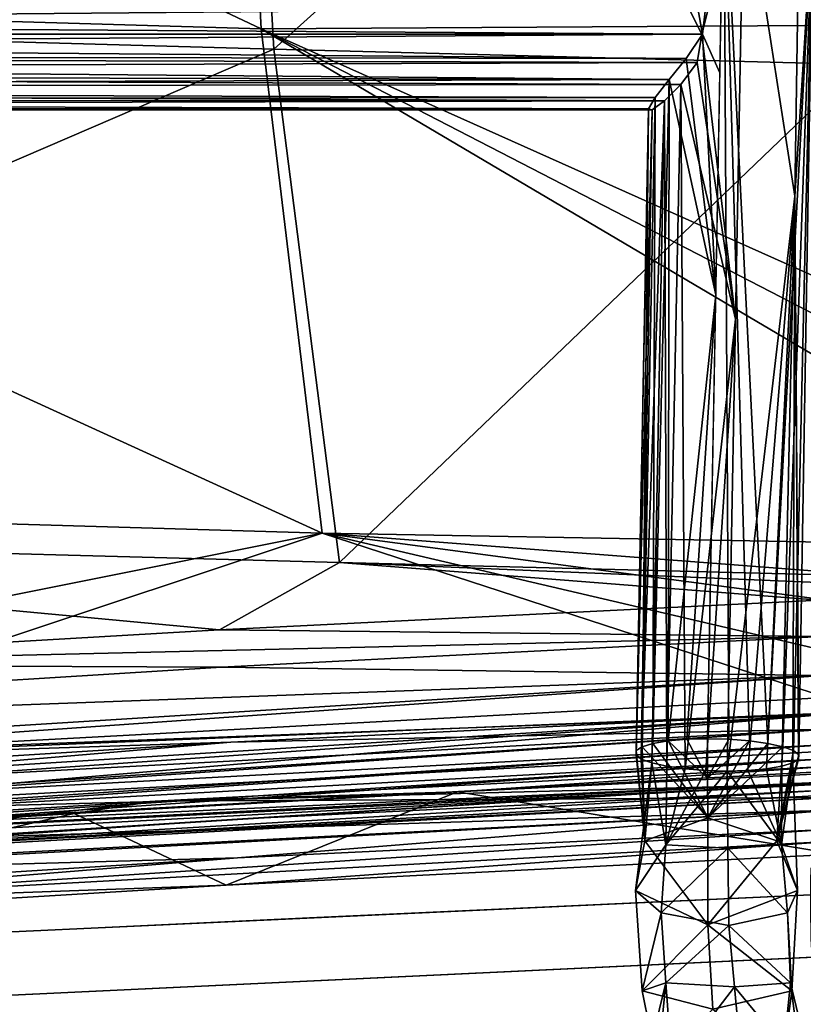
# Model space of a CAD drawing. Units: inches. Extents: x -10.4 to 10.5, y -10.1 to 10.1.
# Drawn here: x 5 to 8, y -7.9 to -4.1 of the extents above; entities that cross this region are included whole.
import ezdxf

# ---------------------------------------------------------------- set-up
doc = ezdxf.new("R2010")
doc.units = ezdxf.units.IN
doc.header["$MEASUREMENT"] = 0
for name, color, linetype in [('SEAT-BASEMETAL', 5, 'Continuous'), ('SEAT-PAD', 5, 'Continuous'), ('SEAT-SHELL', 5, 'Continuous')]:
    doc.layers.add(name, color=color, linetype=linetype)

msp = doc.modelspace()

# ---------------------------------------------------------------- linework, layer by layer
at = {"layer": 'SEAT-BASEMETAL'}
for points in [[(8.0041, -4.7755, 16.3337), (7.8071, -3.5104, 16.0588), (8.0485, -1.8256, 16.0737)], [(8.0733, -3.6767, 16.461), (8.0041, -4.7755, 16.3337), (8.0485, -1.8256, 16.0737)], [(7.7307, -3.4478, 16.6809), (7.6294, -4.0458, 16.7186), (7.6485, -4.1522, 16.7399)], [(7.7307, -3.4478, 16.6809), (7.6485, -4.1522, 16.7399), (7.7151, -4.3013, 16.8081)], [(7.6682, -6.8616, 17.1899), (7.7504, -6.8638, 17.1894), (7.7307, -3.4478, 16.6809)], [(7.8295, -6.87, 17.168), (7.7307, -3.4478, 16.6809), (7.7504, -6.8638, 17.1894)], [(7.9003, -6.8799, 17.1273), (7.7307, -3.4478, 16.6809), (7.8295, -6.87, 17.168)], [(7.9003, -6.8799, 17.1273), (8.0733, -3.6767, 16.461), (7.7307, -3.4478, 16.6809)], [(7.5953, -4.051, 16.162), (7.8071, -3.5104, 16.0588), (7.6456, -4.1522, 16.1477)], [(7.6456, -4.1522, 16.1477), (7.8071, -3.5104, 16.0588), (7.7753, -5.2482, 16.3179)], [(7.8071, -3.5104, 16.0588), (8.0041, -4.7755, 16.3337), (7.7435, -6.986, 16.577)], [(8.0733, -3.6767, 16.461), (7.9003, -6.8799, 17.1273), (7.9577, -6.8927, 17.0699)], [(8.0733, -3.6767, 16.461), (7.9577, -6.8927, 17.0699), (7.998, -6.9077, 16.9998)], [(8.0733, -3.6767, 16.461), (7.998, -6.9077, 16.9998), (8.0184, -6.9238, 16.9218)], [(8.0733, -3.6767, 16.461), (8.0184, -6.9238, 16.9218), (8.0041, -4.7755, 16.3337)], [(-3.7756, -4.0757, 15.9309), (7.6485, -4.1522, 16.7399), (7.6294, -4.0458, 16.7186)], [(7.5953, -4.051, 16.162), (-3.7351, -4.1522, 15.3518), (-3.7358, -4.0757, 15.3619)], [(-3.7351, -4.1522, 15.3518), (7.5953, -4.051, 16.162), (7.6456, -4.1522, 16.1477)], [(7.6485, -4.1522, 16.7399), (-3.7756, -4.0757, 15.9309), (-3.7763, -4.1522, 15.941)], [(-3.7763, -4.1522, 15.941), (7.5862, -4.246, 16.7201), (7.6485, -4.1522, 16.7399)], [(7.5862, -4.246, 16.7201), (-3.7763, -4.1522, 15.941), (-3.7756, -4.2286, 15.9309)], [(-3.7358, -4.2286, 15.3619), (7.6456, -4.1522, 16.1477), (7.628, -4.2616, 16.1675)], [(7.6456, -4.1522, 16.1477), (-3.7358, -4.2286, 15.3619), (-3.7351, -4.1522, 15.3518)], [(7.6994, -5.1547, 16.9354), (7.6485, -4.1522, 16.7399), (7.5862, -4.246, 16.7201)], [(7.628, -4.2616, 16.1675), (7.6456, -4.1522, 16.1477), (7.7753, -5.2482, 16.3179)], [(7.6485, -4.1522, 16.7399), (7.6994, -5.1547, 16.9354), (7.7151, -4.3013, 16.8081)], [(-3.7756, -4.2286, 15.9309), (7.5201, -4.3271, 16.6734), (7.5862, -4.246, 16.7201)], [(7.5201, -4.3271, 16.6734), (-3.7756, -4.2286, 15.9309), (-3.7736, -4.2998, 15.9015)], [(7.628, -4.2616, 16.1675), (-3.7379, -4.2998, 15.3913), (-3.7358, -4.2286, 15.3619)], [(-3.7379, -4.2998, 15.3913), (7.628, -4.2616, 16.1675), (7.566, -4.3456, 16.2144)], [(7.6994, -5.1547, 16.9354), (7.5862, -4.246, 16.7201), (7.5201, -4.3271, 16.6734)], [(7.7753, -5.2482, 16.3179), (7.566, -4.3456, 16.2144), (7.628, -4.2616, 16.1675)], [(-3.7736, -4.2998, 15.9015), (-3.7703, -4.361, 15.8547), (7.5201, -4.3271, 16.6734)], [(-3.7412, -4.361, 15.4381), (-3.7379, -4.2998, 15.3913), (7.566, -4.3456, 16.2144)], [(7.467, -4.3955, 16.5988), (7.5201, -4.3271, 16.6734), (-3.7703, -4.361, 15.8547)], [(-3.7412, -4.361, 15.4381), (7.566, -4.3456, 16.2144), (7.5026, -4.4082, 16.2863)], [(7.5169, -6.87, 17.1296), (7.5201, -4.3271, 16.6734), (7.4582, -6.8799, 17.073)], [(7.5201, -4.3271, 16.6734), (7.467, -4.3955, 16.5988), (7.4582, -6.8799, 17.073)], [(7.5114, -6.9678, 16.6396), (7.5026, -4.4082, 16.2863), (7.566, -4.3456, 16.2144)], [(7.566, -4.3456, 16.2144), (7.5821, -6.9777, 16.5988), (7.5114, -6.9678, 16.6396)], [(7.5201, -4.3271, 16.6734), (7.5169, -6.87, 17.1296), (7.6994, -5.1547, 16.9354)], [(7.7753, -5.2482, 16.3179), (7.5821, -6.9777, 16.5988), (7.566, -4.3456, 16.2144)], [(7.467, -4.3955, 16.5988), (-3.7703, -4.361, 15.8547), (-3.766, -4.4079, 15.7937)], [(7.5026, -4.4082, 16.2863), (-3.7454, -4.4079, 15.4991), (-3.7412, -4.361, 15.4381)], [(7.467, -4.3955, 16.5988), (-3.766, -4.4079, 15.7937), (7.4411, -4.4397, 16.4968)], [(7.4411, -4.4397, 16.4968), (-3.766, -4.4079, 15.7937), (-3.7611, -4.4374, 15.7226)], [(7.5026, -4.4082, 16.2863), (-3.7504, -4.4374, 15.5702), (-3.7454, -4.4079, 15.4991)], [(7.5026, -4.4082, 16.2863), (7.4551, -4.4438, 16.3839), (-3.7504, -4.4374, 15.5702)], [(7.4551, -4.4438, 16.3839), (7.5026, -4.4082, 16.2863), (7.4136, -6.9399, 16.767)], [(7.4539, -6.9549, 16.6969), (7.4136, -6.9399, 16.767), (7.5026, -4.4082, 16.2863)], [(7.467, -4.3955, 16.5988), (7.4411, -4.4397, 16.4968), (7.4163, -6.8927, 17.0034)], [(7.467, -4.3955, 16.5988), (7.4163, -6.8927, 17.0034), (7.4582, -6.8799, 17.073)], [(7.5026, -4.4082, 16.2863), (7.5114, -6.9678, 16.6396), (7.4539, -6.9549, 16.6969)], [(-3.7611, -4.4374, 15.7226), (-3.7557, -4.4474, 15.6464), (7.4411, -4.4397, 16.4968)], [(7.4551, -4.4438, 16.3839), (-3.7557, -4.4474, 15.6464), (-3.7504, -4.4374, 15.5702)], [(7.4411, -4.4397, 16.4968), (-3.7557, -4.4474, 15.6464), (7.4551, -4.4438, 16.3839)], [(7.4551, -4.4438, 16.3839), (7.3932, -6.9238, 16.845), (7.4411, -4.4397, 16.4968)], [(7.3932, -6.9238, 16.845), (7.3941, -6.9077, 16.9257), (7.4411, -4.4397, 16.4968)], [(7.4136, -6.9399, 16.767), (7.3932, -6.9238, 16.845), (7.4551, -4.4438, 16.3839)], [(7.3941, -6.9077, 16.9257), (7.4163, -6.8927, 17.0034), (7.4411, -4.4397, 16.4968)], [(7.7435, -6.986, 16.577), (8.0041, -4.7755, 16.3337), (7.8231, -6.9839, 16.5973)], [(7.8947, -6.9777, 16.6372), (7.8231, -6.9839, 16.5973), (8.0041, -4.7755, 16.3337)], [(7.8947, -6.9777, 16.6372), (8.0041, -4.7755, 16.3337), (7.9535, -6.9678, 16.6939)], [(7.9954, -6.9549, 16.7634), (7.9535, -6.9678, 16.6939), (8.0041, -4.7755, 16.3337)], [(8.0041, -4.7755, 16.3337), (8.0175, -6.9399, 16.8412), (7.9954, -6.9549, 16.7634)], [(8.0041, -4.7755, 16.3337), (8.0184, -6.9238, 16.9218), (8.0175, -6.9399, 16.8412)], [(7.5886, -6.8638, 17.1695), (7.6994, -5.1547, 16.9354), (7.5169, -6.87, 17.1296)], [(7.5886, -6.8638, 17.1695), (7.6682, -6.8616, 17.1899), (7.6994, -5.1547, 16.9354)], [(7.7753, -5.2482, 16.3179), (7.6613, -6.9839, 16.5775), (7.5821, -6.9777, 16.5988)], [(7.7435, -6.986, 16.577), (7.6613, -6.9839, 16.5775), (7.7753, -5.2482, 16.3179)], [(7.4163, -6.8927, 17.0034), (7.6687, -7.1655, 17.1856), (7.4582, -6.8799, 17.073)], [(7.5169, -6.87, 17.1296), (7.4582, -6.8799, 17.073), (7.6687, -7.1655, 17.1856)], [(7.5169, -6.87, 17.1296), (7.6685, -7.0136, 17.1877), (7.5886, -6.8638, 17.1695)], [(7.6687, -7.1655, 17.1856), (7.6685, -7.0136, 17.1877), (7.5169, -6.87, 17.1296)], [(7.6685, -7.0136, 17.1877), (7.6682, -6.8616, 17.1899), (7.5886, -6.8638, 17.1695)], [(7.7504, -6.8638, 17.1894), (7.6682, -6.8616, 17.1899), (7.6685, -7.0136, 17.1877)], [(7.8295, -6.87, 17.168), (7.7504, -6.8638, 17.1894), (7.6685, -7.0136, 17.1877)], [(7.6685, -7.0136, 17.1877), (7.6687, -7.1655, 17.1856), (7.8295, -6.87, 17.168)], [(7.9003, -6.8799, 17.1273), (7.8295, -6.87, 17.168), (7.6687, -7.1655, 17.1856)], [(7.6687, -7.1655, 17.1856), (7.9577, -6.8927, 17.0699), (7.9003, -6.8799, 17.1273)], [(7.3941, -6.9077, 16.9257), (7.3932, -6.9238, 16.845), (7.4265, -7.2543, 17.0608)], [(7.4265, -7.2543, 17.0608), (7.3932, -6.9238, 16.845), (7.4136, -6.9399, 16.767)], [(7.4163, -6.8927, 17.0034), (7.3941, -6.9077, 16.9257), (7.4265, -7.2543, 17.0608)], [(7.4265, -7.2543, 17.0608), (7.6687, -7.1655, 17.1856), (7.4163, -6.8927, 17.0034)], [(7.6687, -7.1655, 17.1856), (7.9339, -7.2543, 17.1231), (7.9577, -6.8927, 17.0699)], [(7.9339, -7.2543, 17.1231), (7.998, -6.9077, 16.9998), (7.9577, -6.8927, 17.0699)], [(8.0184, -6.9238, 16.9218), (7.998, -6.9077, 16.9998), (7.9339, -7.2543, 17.1231)], [(8.0184, -6.9238, 16.9218), (7.9339, -7.2543, 17.1231), (8.0175, -6.9399, 16.8412)], [(7.4539, -6.9549, 16.6969), (7.3906, -7.4451, 16.8738), (7.4265, -7.2543, 17.0608)], [(7.3906, -7.4451, 16.8738), (7.4539, -6.9549, 16.6969), (7.5075, -7.2704, 16.6609)], [(7.4265, -7.2543, 17.0608), (7.4136, -6.9399, 16.767), (7.4539, -6.9549, 16.6969)], [(7.5114, -6.9678, 16.6396), (7.5075, -7.2704, 16.6609), (7.4539, -6.9549, 16.6969)], [(7.9954, -6.9549, 16.7634), (8.0175, -6.9399, 16.8412), (7.9339, -7.2543, 17.1231)], [(8.014, -7.4451, 16.9503), (7.9954, -6.9549, 16.7634), (7.9339, -7.2543, 17.1231)], [(7.9954, -6.9549, 16.7634), (7.9521, -7.2704, 16.7155), (7.9535, -6.9678, 16.6939)], [(8.014, -7.4451, 16.9503), (7.9521, -7.2704, 16.7155), (7.9954, -6.9549, 16.7634)], [(7.5114, -6.9678, 16.6396), (7.5821, -6.9777, 16.5988), (7.5075, -7.2704, 16.6609)], [(7.6613, -6.9839, 16.5775), (7.5075, -7.2704, 16.6609), (7.5821, -6.9777, 16.5988)], [(7.7435, -6.986, 16.577), (7.5075, -7.2704, 16.6609), (7.6613, -6.9839, 16.5775)], [(7.7435, -6.986, 16.577), (7.7465, -7.2829, 16.5518), (7.5075, -7.2704, 16.6609)], [(7.8231, -6.9839, 16.5973), (7.9521, -7.2704, 16.7155), (7.7435, -6.986, 16.577)], [(7.7435, -6.986, 16.577), (7.9521, -7.2704, 16.7155), (7.7465, -7.2829, 16.5518)], [(7.8947, -6.9777, 16.6372), (7.9521, -7.2704, 16.7155), (7.8231, -6.9839, 16.5973)], [(7.8947, -6.9777, 16.6372), (7.9535, -6.9678, 16.6939), (7.9521, -7.2704, 16.7155)], [(7.6687, -7.1655, 17.1856), (7.4265, -7.2543, 17.0608), (7.6694, -7.5776, 17.1797)], [(7.6687, -7.1655, 17.1856), (7.6694, -7.5776, 17.1797), (7.9339, -7.2543, 17.1231)], [(7.3906, -7.4451, 16.8738), (7.6694, -7.5776, 17.1797), (7.4265, -7.2543, 17.0608)], [(7.6694, -7.5776, 17.1797), (8.014, -7.4451, 16.9503), (7.9339, -7.2543, 17.1231)], [(7.4895, -7.5319, 16.6355), (7.3906, -7.4451, 16.8738), (7.5075, -7.2704, 16.6609)], [(7.7465, -7.2829, 16.5518), (7.4895, -7.5319, 16.6355), (7.5075, -7.2704, 16.6609)], [(7.4895, -7.5319, 16.6355), (7.7465, -7.2829, 16.5518), (7.7496, -7.5798, 16.5266)], [(7.7465, -7.2829, 16.5518), (7.9521, -7.2704, 16.7155), (7.9757, -7.5319, 16.6951)], [(7.9757, -7.5319, 16.6951), (7.7496, -7.5798, 16.5266), (7.7465, -7.2829, 16.5518)], [(7.9757, -7.5319, 16.6951), (7.9521, -7.2704, 16.7155), (8.014, -7.4451, 16.9503)], [(7.3906, -7.4451, 16.8738), (7.4173, -7.8312, 16.8587), (7.6694, -7.5776, 17.1797)], [(7.3906, -7.4451, 16.8738), (7.4895, -7.5319, 16.6355), (7.4173, -7.8312, 16.8587)], [(8.014, -7.4451, 16.9503), (7.6694, -7.5776, 17.1797), (7.9917, -7.8312, 16.9292)], [(8.014, -7.4451, 16.9503), (7.9917, -7.8312, 16.9292), (7.9757, -7.5319, 16.6951)], [(7.508, -7.8, 16.5142), (7.4173, -7.8312, 16.8587), (7.4895, -7.5319, 16.6355)], [(7.7496, -7.5798, 16.5266), (7.508, -7.8, 16.5142), (7.4895, -7.5319, 16.6355)], [(7.9871, -7.8, 16.5731), (7.7496, -7.5798, 16.5266), (7.9757, -7.5319, 16.6951)], [(7.9917, -7.8312, 16.9292), (7.9871, -7.8, 16.5731), (7.9757, -7.5319, 16.6951)], [(7.4173, -7.8312, 16.8587), (7.688, -7.9014, 17.0282), (7.6694, -7.5776, 17.1797)], [(7.508, -7.8, 16.5142), (7.7496, -7.5798, 16.5266), (7.7717, -7.8164, 16.3467)], [(7.6694, -7.5776, 17.1797), (7.688, -7.9014, 17.0282), (7.9917, -7.8312, 16.9292)], [(7.7717, -7.8164, 16.3467), (7.7496, -7.5798, 16.5266), (7.9871, -7.8, 16.5731)], [(7.508, -7.8, 16.5142), (7.4754, -8.1238, 16.7837), (7.4173, -7.8312, 16.8587)], [(7.508, -7.8, 16.5142), (7.4343, -8.1009, 16.5142), (7.4754, -8.1238, 16.7837)], [(7.5327, -8.1293, 16.2398), (7.4343, -8.1009, 16.5142), (7.508, -7.8, 16.5142)], [(7.7717, -7.8164, 16.3467), (7.5327, -8.1293, 16.2398), (7.508, -7.8, 16.5142)], [(8.0295, -8.1293, 16.3008), (7.7717, -7.8164, 16.3467), (7.9871, -7.8, 16.5731)], [(7.9917, -7.8312, 16.9292), (7.9536, -8.1238, 16.8424), (7.9871, -7.8, 16.5731)], [(7.9871, -7.8, 16.5731), (7.9536, -8.1238, 16.8424), (8.0586, -8.1009, 16.5908)], [(8.0295, -8.1293, 16.3008), (7.9871, -7.8, 16.5731), (8.0586, -8.1009, 16.5908)], [(7.4173, -7.8312, 16.8587), (7.4754, -8.1238, 16.7837), (7.688, -7.9014, 17.0282)], [(7.7938, -8.0529, 16.1669), (7.5327, -8.1293, 16.2398), (7.7717, -7.8164, 16.3467)], [(7.688, -7.9014, 17.0282), (7.9536, -8.1238, 16.8424), (7.9917, -7.8312, 16.9292)], [(7.7717, -7.8164, 16.3467), (8.0295, -8.1293, 16.3008), (7.7938, -8.0529, 16.1669)]]:
    msp.add_3dface(points, dxfattribs=at)
at = {"layer": 'SEAT-PAD'}
for points in [[(1.5962, -2.0732, 16.9996), (5.9527, -4.1314, 17.4249), (1.6736, -4.0051, 17.1659)], [(5.9527, -4.1314, 17.4249), (1.5962, -2.0732, 16.9996), (5.8532, -2.2034, 17.2334)], [(5.8532, -2.2034, 17.2334), (9.556, -4.1102, 17.5096), (5.9527, -4.1314, 17.4249)], [(5.8532, -2.2034, 17.2334), (9.606, -2.5014, 17.3177), (9.556, -4.1102, 17.5096)], [(5.8919, -2.2499, 17.7513), (1.471, -4.0831, 17.6785), (6.0012, -4.2098, 17.9551)], [(6.0012, -4.2098, 17.9551), (8.1184, -2.3028, 17.8246), (5.8919, -2.2499, 17.7513)], [(8.1184, -2.3028, 17.8246), (6.0012, -4.2098, 17.9551), (8.251, -4.2694, 18.05)], [(1.6736, -4.0051, 17.1659), (6.1867, -6.0708, 17.7445), (1.8877, -5.9441, 17.4651)], [(6.1867, -6.0708, 17.7445), (1.6736, -4.0051, 17.1659), (5.9527, -4.1314, 17.4249)], [(1.7051, -6.0605, 17.9945), (6.0012, -4.2098, 17.9551), (1.471, -4.0831, 17.6785)], [(5.9527, -4.1314, 17.4249), (9.556, -4.1102, 17.5096), (9.472, -5.7074, 17.7812)], [(5.9527, -4.1314, 17.4249), (9.3301, -6.1278, 17.8671), (6.1867, -6.0708, 17.7445)], [(5.9527, -4.1314, 17.4249), (9.4283, -5.9263, 17.8249), (9.3301, -6.1278, 17.8671)], [(5.9527, -4.1314, 17.4249), (9.472, -5.7074, 17.7812), (9.4283, -5.9263, 17.8249)], [(6.0012, -4.2098, 17.9551), (1.7051, -6.0605, 17.9945), (6.2543, -6.1842, 18.2922)], [(6.2543, -6.1842, 18.2922), (8.251, -4.2694, 18.05), (6.0012, -4.2098, 17.9551)], [(8.251, -4.2694, 18.05), (6.2543, -6.1842, 18.2922), (8.52, -6.242, 18.4054)], [(6.1867, -6.0708, 17.7445), (2.0473, -6.9008, 17.6641), (1.8877, -5.9441, 17.4651)], [(1.7051, -6.0605, 17.9945), (5.7929, -6.4427, 18.3197), (6.2543, -6.1842, 18.2922)], [(1.7051, -6.0605, 17.9945), (3.5016, -6.5762, 18.2111), (5.7929, -6.4427, 18.3197)], [(6.1867, -6.0708, 17.7445), (3.5475, -6.9502, 17.774), (2.0473, -6.9008, 17.6641)], [(6.1867, -6.0708, 17.7445), (8.1252, -6.7029, 17.9693), (3.5475, -6.9502, 17.774)], [(6.1867, -6.0708, 17.7445), (8.5824, -6.6321, 17.9677), (8.1252, -6.7029, 17.9693)], [(6.1867, -6.0708, 17.7445), (9.0046, -6.4461, 17.9345), (8.5824, -6.6321, 17.9677)], [(6.1867, -6.0708, 17.7445), (9.1854, -6.3026, 17.9045), (9.0046, -6.4461, 17.9345)], [(6.1867, -6.0708, 17.7445), (9.3301, -6.1278, 17.8671), (9.1854, -6.3026, 17.9045)], [(6.2543, -6.1842, 18.2922), (5.7929, -6.4427, 18.3197), (8.0976, -6.3291, 18.4112)], [(6.2543, -6.1842, 18.2922), (8.4611, -6.277, 18.4113), (8.52, -6.242, 18.4054)], [(6.2543, -6.1842, 18.2922), (8.0976, -6.3291, 18.4112), (8.4611, -6.277, 18.4113)], [(5.7929, -6.4427, 18.3197), (8.1036, -6.4692, 18.4281), (8.0976, -6.3291, 18.4112)], [(3.5016, -6.5762, 18.2111), (8.1036, -6.4692, 18.4281), (5.7929, -6.4427, 18.3197)], [(5.8002, -6.586, 18.3373), (8.1036, -6.4692, 18.4281), (3.5016, -6.5762, 18.2111)], [(8.1036, -6.4692, 18.4281), (5.8002, -6.586, 18.3373), (8.1107, -6.6181, 18.4184)], [(1.2226, -6.8714, 18.1136), (5.8002, -6.586, 18.3373), (3.5016, -6.5762, 18.2111)], [(1.2226, -6.8714, 18.1136), (8.1107, -6.6181, 18.4184), (5.8002, -6.586, 18.3373)], [(-1.0457, -7.189, 17.9939), (3.5249, -6.9398, 18.206), (8.1107, -6.6181, 18.4184)], [(8.1107, -6.6181, 18.4184), (1.2226, -6.8714, 18.1136), (-1.0457, -7.189, 17.9939)], [(3.5249, -6.9398, 18.206), (8.1186, -6.768, 18.3786), (8.1107, -6.6181, 18.4184)], [(8.1278, -6.7635, 17.9769), (3.5475, -6.9502, 17.774), (8.1252, -6.7029, 17.9693)], [(-1.0313, -7.3406, 17.9568), (3.5368, -7.0866, 18.1528), (8.1186, -6.768, 18.3786)], [(8.1186, -6.768, 18.3786), (3.5249, -6.9398, 18.206), (-1.0313, -7.3406, 17.9568)], [(3.543, -7.1559, 18.1151), (8.1186, -6.768, 18.3786), (3.5368, -7.0866, 18.1528)], [(8.1186, -6.768, 18.3786), (3.543, -7.1559, 18.1151), (8.127, -6.9099, 18.3085)], [(8.1278, -6.7635, 17.9769), (5.8364, -6.8752, 17.8887), (3.5475, -6.9502, 17.774)], [(5.8364, -6.8752, 17.8887), (8.1278, -6.7635, 17.9769), (8.1307, -6.8245, 17.9726)], [(-1.0008, -7.4558, 17.5398), (3.5548, -7.0693, 17.7797), (8.1307, -6.8245, 17.9726)], [(8.1307, -6.8245, 17.9726), (3.5594, -7.1294, 17.7649), (-1.0008, -7.4558, 17.5398)], [(3.5548, -7.0693, 17.7797), (5.8364, -6.8752, 17.8887), (8.1307, -6.8245, 17.9726)], [(3.5594, -7.1294, 17.7649), (8.1307, -6.8245, 17.9726), (8.1339, -6.8834, 17.9566)], [(-0.9948, -7.514, 17.5128), (3.5594, -7.1294, 17.7649), (8.1339, -6.8834, 17.9566)], [(8.1339, -6.8834, 17.9566), (3.5643, -7.186, 17.7381), (-0.9948, -7.514, 17.5128)], [(5.8364, -6.8752, 17.8887), (1.2678, -7.1625, 17.6669), (3.5475, -6.9502, 17.774)], [(1.2678, -7.1625, 17.6669), (5.8364, -6.8752, 17.8887), (3.5548, -7.0693, 17.7797)], [(3.5643, -7.186, 17.7381), (8.1339, -6.8834, 17.9566), (8.1371, -6.9382, 17.9294)], [(3.543, -7.1559, 18.1151), (8.1352, -7.0348, 18.2115), (8.127, -6.9099, 18.3085)], [(-0.9889, -7.5654, 17.4744), (3.5643, -7.186, 17.7381), (8.1371, -6.9382, 17.9294)], [(8.1371, -6.9382, 17.9294), (3.5693, -7.2361, 17.7007), (-0.9889, -7.5654, 17.4744)], [(3.5693, -7.2361, 17.7007), (8.1371, -6.9382, 17.9294), (8.1404, -6.9866, 17.8922)], [(8.1473, -6.9672, 17.6668), (6.7072, -7.0659, 17.5021), (5.5456, -7.1018, 17.5685)], [(5.5456, -7.1018, 17.5685), (8.1502, -7.0872, 17.6953), (8.1473, -6.9672, 17.6668)], [(6.7072, -7.0659, 17.5021), (8.1473, -6.9672, 17.6668), (8.1515, -6.994, 17.5519)], [(8.1434, -7.027, 17.8463), (3.5693, -7.2361, 17.7007), (8.1404, -6.9866, 17.8922)], [(8.1622, -7.3057, 17.627), (6.7072, -7.0659, 17.5021), (8.1515, -6.994, 17.5519)], [(-1.0161, -7.4845, 17.8886), (3.5557, -7.2814, 18.0198), (8.1352, -7.0348, 18.2115)], [(8.1352, -7.0348, 18.2115), (3.543, -7.1559, 18.1151), (-1.0161, -7.4845, 17.8886)], [(-0.9833, -7.6072, 17.4275), (3.5717, -7.2576, 17.679), (8.1434, -7.027, 17.8463)], [(8.1434, -7.027, 17.8463), (1.2985, -7.462, 17.4865), (-0.9833, -7.6072, 17.4275)], [(1.2985, -7.462, 17.4865), (8.1434, -7.027, 17.8463), (5.8607, -7.1712, 17.7097)], [(3.5557, -7.2814, 18.0198), (8.1429, -7.1359, 18.0939), (8.1352, -7.0348, 18.2115)], [(3.5693, -7.2361, 17.7007), (8.1434, -7.027, 17.8463), (3.5717, -7.2576, 17.679)], [(8.1463, -7.0577, 17.7935), (5.8607, -7.1712, 17.7097), (8.1434, -7.027, 17.8463)], [(3.5827, -7.3281, 17.5467), (8.1463, -7.0577, 17.7935), (8.1487, -7.0776, 17.7357)], [(5.8607, -7.1712, 17.7097), (8.1463, -7.0577, 17.7935), (3.5827, -7.3281, 17.5467)], [(8.1502, -7.0872, 17.6953), (3.5827, -7.3281, 17.5467), (8.1487, -7.0776, 17.7357)], [(5.5456, -7.1018, 17.5685), (6.7072, -7.0659, 17.5021), (5.2339, -7.1488, 17.4398)], [(5.8185, -7.425, 17.5444), (5.2339, -7.1488, 17.4398), (6.7072, -7.0659, 17.5021)], [(5.8185, -7.425, 17.5444), (6.7072, -7.0659, 17.5021), (8.1622, -7.3057, 17.627)], [(5.5456, -7.1018, 17.5685), (5.2339, -7.1488, 17.4398), (2.8765, -7.265, 17.4414)], [(2.8765, -7.265, 17.4414), (3.4888, -7.3444, 17.5021), (5.5456, -7.1018, 17.5685)], [(5.5456, -7.1018, 17.5685), (3.4888, -7.3444, 17.5021), (8.1502, -7.0872, 17.6953)], [(3.4888, -7.3444, 17.5021), (3.5827, -7.3281, 17.5467), (8.1502, -7.0872, 17.6953)], [(-1.0009, -7.6116, 17.7925), (3.5678, -7.3834, 17.9038), (8.1429, -7.1359, 18.0939)], [(8.1429, -7.1359, 18.0939), (3.5557, -7.2814, 18.0198), (-1.0009, -7.6116, 17.7925)], [(2.8765, -7.265, 17.4414), (5.2339, -7.1488, 17.4398), (2.3005, -7.3318, 17.2974)], [(3.3794, -7.5718, 17.4309), (2.3005, -7.3318, 17.2974), (5.2339, -7.1488, 17.4398)], [(3.3794, -7.5718, 17.4309), (5.2339, -7.1488, 17.4398), (5.8185, -7.425, 17.5444)], [(3.5678, -7.3834, 17.9038), (5.8615, -7.3202, 17.8855), (8.1429, -7.1359, 18.0939)], [(5.8615, -7.3202, 17.8855), (8.1496, -7.2096, 17.9641), (8.1429, -7.1359, 18.0939)], [(1.2985, -7.462, 17.4865), (5.8607, -7.1712, 17.7097), (3.5827, -7.3281, 17.5467)], [(8.1496, -7.2096, 17.9641), (3.5884, -7.5055, 17.6432), (8.1552, -7.2555, 17.8307)], [(8.1496, -7.2096, 17.9641), (5.8615, -7.3202, 17.8855), (3.5884, -7.5055, 17.6432)], [(5.8185, -7.425, 17.5444), (8.1552, -7.2555, 17.8307), (3.5884, -7.5055, 17.6432)], [(8.1552, -7.2555, 17.8307), (5.8185, -7.425, 17.5444), (8.1622, -7.3057, 17.627)], [(5.8615, -7.3202, 17.8855), (1.2986, -7.6085, 17.6656), (3.5884, -7.5055, 17.6432)], [(1.2986, -7.6085, 17.6656), (5.8615, -7.3202, 17.8855), (3.5678, -7.3834, 17.9038)], [(5.8185, -7.425, 17.5444), (3.5884, -7.5055, 17.6432), (3.3794, -7.5718, 17.4309)]]:
    msp.add_3dface(points, dxfattribs=at)
at = {"layer": 'SEAT-SHELL'}
for points, invisible_edges in [([(10.1466, -3.8554, 17.21), (-2.9118, -1.6305, 16.0883), (-2.9398, -4.8328, 16.4491)], 13), ([(-2.9092, -4.9866, 16.0538), (-2.8798, -1.6823, 15.6748), (10.1616, -3.8554, 16.8743)], 14), ([(9.9868, -5.7653, 17.4551), (10.1466, -3.8554, 17.21), (-2.9398, -4.8328, 16.4491)], 14), ([(10.1616, -3.8554, 16.8743), (10.0019, -5.7653, 17.1185), (-2.9092, -4.9866, 16.0538)], 14), ([(-2.9398, -4.8328, 16.4491), (-2.9953, -7.9744, 17.164), (9.8991, -6.1632, 17.5162)], 14), ([(9.8991, -6.1632, 17.5162), (9.9868, -5.7653, 17.4551), (-2.9398, -4.8328, 16.4491)], 14), ([(8.0817, -7.3582, 17.2912), (-2.9674, -8.2259, 16.8048), (-2.9092, -4.9866, 16.0538)], 13), ([(-2.9092, -4.9866, 16.0538), (9.9142, -6.1631, 17.1789), (8.0817, -7.3582, 17.2912)], 15), ([(-2.9092, -4.9866, 16.0538), (10.0019, -5.7653, 17.1185), (9.9142, -6.1631, 17.1789)], 13), ([(9.7213, -6.5307, 17.5712), (9.8991, -6.1632, 17.5162), (-2.9953, -7.9744, 17.164)], 14), ([(8.066, -7.3582, 17.6419), (9.7213, -6.5307, 17.5712), (-2.9953, -7.9744, 17.164)], 15), ([(8.066, -7.3582, 17.6419), (-2.9953, -7.9744, 17.164), (8.0655, -7.4101, 17.6531)], 3), ([(-2.9674, -8.2259, 16.8048), (8.0817, -7.3582, 17.2912), (8.08, -7.5299, 17.3287)], 13), ([(8.065, -7.462, 17.6645), (8.0655, -7.4101, 17.6531), (-2.9953, -7.9744, 17.164)], 2), ([(8.0648, -7.5056, 17.6691), (8.065, -7.462, 17.6645), (6.9775, -7.5124, 17.6153)], 12), ([(8.08, -7.5299, 17.3287), (8.0783, -7.7015, 17.3671), (-2.9674, -8.2259, 16.8048)], 12), ([(6.1542, -7.6695, 17.5685), (6.9775, -7.5124, 17.6153), (6.1387, -7.5512, 17.5773)], 13), ([(6.1542, -7.6695, 17.5685), (7.2887, -7.5963, 17.6263), (6.9775, -7.5124, 17.6153)], 15), ([(7.2887, -7.5963, 17.6263), (8.0648, -7.5056, 17.6691), (6.9775, -7.5124, 17.6153)], 15), ([(8.0648, -7.5056, 17.6691), (7.2887, -7.5963, 17.6263), (8.0651, -7.5491, 17.6639)], 3), ([(6.1542, -7.6695, 17.5685), (6.1387, -7.5512, 17.5773), (5.1973, -7.6874, 17.5344)], 15), ([(6.1387, -7.5512, 17.5773), (5.3, -7.5901, 17.5394), (5.1973, -7.6874, 17.5344)], 14), ([(8.0651, -7.5491, 17.6639), (7.2887, -7.5963, 17.6263), (8.0657, -7.5904, 17.6493)], 3), ([(4.6087, -7.6221, 17.5081), (5.1973, -7.6874, 17.5344), (5.3, -7.5901, 17.5394)], 3), ([(7.2887, -7.5963, 17.6263), (6.1542, -7.6695, 17.5685), (6.9629, -7.6955, 17.5624)], 15), ([(7.2887, -7.5963, 17.6263), (6.9629, -7.6955, 17.5624), (8.0668, -7.6275, 17.626)], 15), ([(8.0668, -7.6275, 17.626), (8.0657, -7.5904, 17.6493), (7.2887, -7.5963, 17.6263)], 14), ([(4.5789, -7.7522, 17.4942), (5.1973, -7.6874, 17.5344), (4.6087, -7.6221, 17.5081)], 15), ([(6.9629, -7.6955, 17.5624), (8.0681, -7.6585, 17.595), (8.0668, -7.6275, 17.626)], 13), ([(5.1973, -7.6874, 17.5344), (5.2986, -7.765, 17.4963), (6.1542, -7.6695, 17.5685)], 15), ([(5.2986, -7.765, 17.4963), (6.1639, -7.7599, 17.4941), (6.1542, -7.6695, 17.5685)], 15), ([(6.1542, -7.6695, 17.5685), (6.1639, -7.7599, 17.4941), (6.9629, -7.6955, 17.5624)], 15), ([(8.0681, -7.6585, 17.595), (6.9629, -7.6955, 17.5624), (8.0698, -7.6818, 17.558)], 3), ([(8.0698, -7.6818, 17.558), (6.9629, -7.6955, 17.5624), (6.986, -7.753, 17.4243)], 15), ([(8.0698, -7.6818, 17.558), (6.986, -7.753, 17.4243), (8.0716, -7.6964, 17.5167)], 3), ([(-2.9807, -8.2259, 16.976), (-2.9674, -8.2259, 16.8048), (8.0736, -7.7013, 17.4732)], 2), ([(8.0783, -7.7015, 17.3671), (8.0736, -7.7013, 17.4732), (-2.9674, -8.2259, 16.8048)], 2), ([(5.1973, -7.6874, 17.5344), (4.5789, -7.7522, 17.4942), (5.2986, -7.765, 17.4963)], 15), ([(6.986, -7.753, 17.4243), (6.9629, -7.6955, 17.5624), (6.1639, -7.7599, 17.4941)], 15), ([(8.0736, -7.7013, 17.4732), (8.0716, -7.6964, 17.5167), (6.986, -7.753, 17.4243)], 2), ([(4.2967, -7.8648, 17.3796), (5.2986, -7.765, 17.4963), (4.5789, -7.7522, 17.4942)], 15), ([(6.1639, -7.7599, 17.4941), (5.2986, -7.765, 17.4963), (5.8984, -7.8046, 17.3754)], 15), ([(6.986, -7.753, 17.4243), (6.1639, -7.7599, 17.4941), (5.8984, -7.8046, 17.3754)], 3), ([(5.2986, -7.765, 17.4963), (4.2967, -7.8648, 17.3796), (4.7216, -7.8604, 17.3224)], 15), ([(5.8984, -7.8046, 17.3754), (5.2986, -7.765, 17.4963), (4.7216, -7.8604, 17.3224)], 3)]:
    msp.add_3dface(points, dxfattribs=dict(at, invisible_edges=invisible_edges))

doc.saveas('drawing.dxf')
